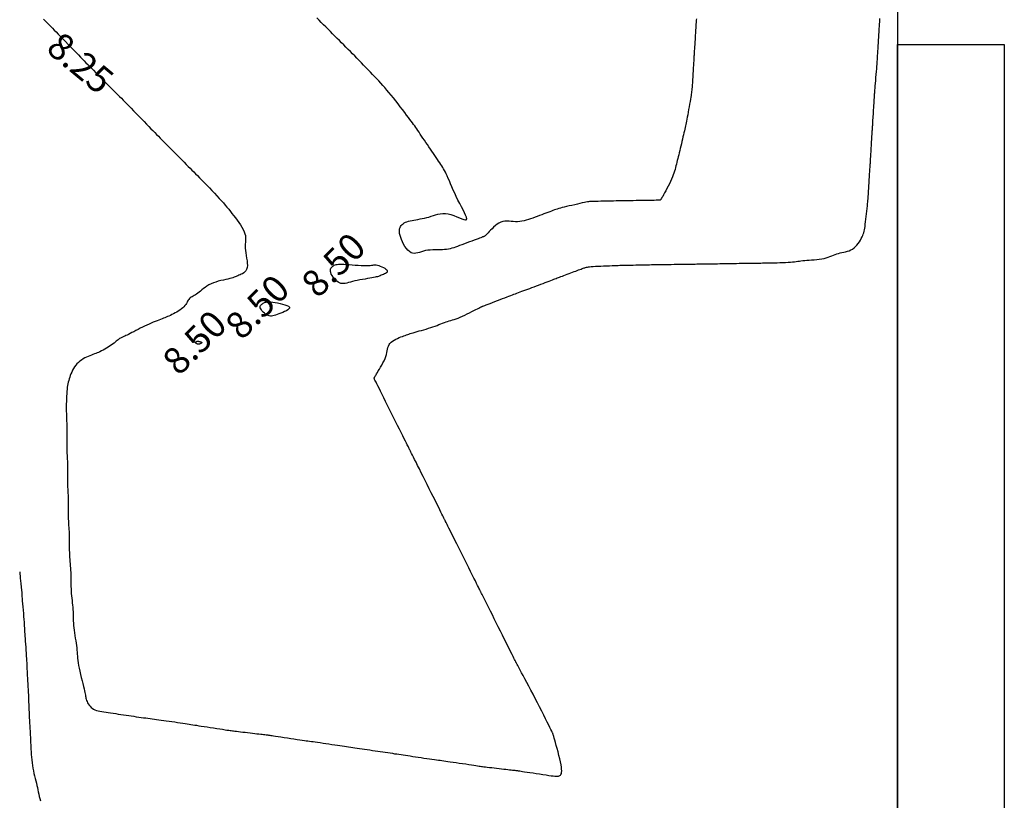
# Model space of a CAD drawing. Extents: x 1176 to 1534, y 302 to 623.
# Drawn here: x 1210 to 1238, y 521 to 543 of the extents above; entities that cross this region are included whole.
import ezdxf
from ezdxf.enums import TextEntityAlignment as Align

# ---------------------------------------------------------------- set-up
doc = ezdxf.new("R2010")
doc.units = 0
doc.header["$MEASUREMENT"] = 0
for name, color, linetype in [('Cluster', 92, 'Continuous'), ('CONTOUR_RL', 7, 'Continuous'), ('CONTOURS', 7, 'Continuous')]:
    doc.layers.add(name, color=color, linetype=linetype)
doc.styles.add('2', font='romand.shx')

msp = doc.modelspace()

# ---------------------------------------------------------------- linework, layer by layer
at = {"layer": 'Cluster', "color": 1}
for points in [[(1216.347, 581.126), (1234.684, 581.125), (1234.686, 346.698), (1216.347, 344.038)], [(1234.684, 542.368), (1237.684, 542.368), (1237.685, 391.008), (1234.685, 391.008), (1234.684, 542.368)]]:
    msp.add_lwpolyline(points, dxfattribs=at)
at = {"layer": 'CONTOURS', "color": 8, "linetype": 'Continuous'}
for points in [[(1210.667, 543.083), (1210.726, 543.024), (1210.779, 542.971), (1210.828, 542.922), (1210.875, 542.875), (1210.921, 542.828), (1210.97, 542.779), (1211.022, 542.726), (1211.08, 542.667), (1211.144, 542.601), (1211.214, 542.529), (1211.288, 542.453), (1211.364, 542.374), (1211.44, 542.296), (1211.515, 542.219), (1211.586, 542.146), (1211.651, 542.078), (1211.711, 542.017), (1211.764, 541.962), (1211.815, 541.91), (1211.863, 541.86), (1211.912, 541.811), (1211.962, 541.76), (1212.016, 541.705), (1212.074, 541.646), (1212.14, 541.58), (1212.21, 541.51), (1212.284, 541.435), (1212.36, 541.36), (1212.435, 541.284), (1212.51, 541.209), (1212.58, 541.139), (1212.646, 541.073), (1212.705, 541.014), (1212.76, 540.959), (1212.81, 540.909), (1212.859, 540.86), (1212.908, 540.81), (1212.958, 540.76), (1213.011, 540.705), (1213.069, 540.646), (1213.133, 540.58), (1213.202, 540.51), (1213.275, 540.435), (1213.349, 540.359), (1213.423, 540.282), (1213.496, 540.207), (1213.566, 540.135), (1213.631, 540.068), (1213.691, 540.006), (1213.746, 539.95), (1213.798, 539.896), (1213.848, 539.845), (1213.899, 539.793), (1213.95, 539.741), (1214.005, 539.685), (1214.064, 539.625), (1214.129, 539.56), (1214.198, 539.491), (1214.27, 539.418), (1214.344, 539.344), (1214.418, 539.27), (1214.491, 539.197), (1214.56, 539.128), (1214.625, 539.063), (1214.685, 539.003), (1214.74, 538.947), (1214.793, 538.895), (1214.844, 538.844), (1214.894, 538.793), (1214.946, 538.741), (1215.001, 538.685), (1215.059, 538.625), (1215.123, 538.56), (1215.191, 538.49), (1215.262, 538.417), (1215.334, 538.342), (1215.406, 538.266), (1215.478, 538.191), (1215.546, 538.117), (1215.611, 538.047), (1215.671, 537.98), (1215.727, 537.918), (1215.779, 537.857), (1215.829, 537.798), (1215.876, 537.741), (1215.923, 537.682), (1215.969, 537.623), (1216.016, 537.562), (1216.065, 537.498), (1216.113, 537.432), (1216.161, 537.366), (1216.206, 537.299), (1216.247, 537.234), (1216.283, 537.17), (1216.312, 537.109), (1216.334, 537.053), (1216.347, 537.001), (1216.353, 536.952), (1216.353, 536.905), (1216.35, 536.859), (1216.345, 536.812), (1216.34, 536.762), (1216.337, 536.709), (1216.338, 536.649), (1216.345, 536.584), (1216.355, 536.513), (1216.368, 536.44), (1216.381, 536.365), (1216.392, 536.292), (1216.399, 536.222), (1216.401, 536.157), (1216.396, 536.1), (1216.382, 536.052), (1216.361, 536.011), (1216.333, 535.978), (1216.302, 535.952), (1216.268, 535.93), (1216.232, 535.912), (1216.198, 535.897), (1216.165, 535.884), (1216.136, 535.872), (1216.109, 535.861), (1216.083, 535.849), (1216.056, 535.839), (1216.026, 535.828), (1215.993, 535.817), (1215.954, 535.805), (1215.908, 535.793), (1215.853, 535.78), (1215.792, 535.767), (1215.726, 535.751), (1215.656, 535.734), (1215.585, 535.715), (1215.514, 535.694), (1215.446, 535.67), (1215.381, 535.643), (1215.321, 535.612), (1215.266, 535.579), (1215.216, 535.545), (1215.169, 535.51), (1215.126, 535.475), (1215.086, 535.442), (1215.047, 535.41), (1215.011, 535.382), (1214.975, 535.358), (1214.94, 535.337), (1214.908, 535.318), (1214.876, 535.3), (1214.847, 535.283), (1214.82, 535.266), (1214.796, 535.248), (1214.775, 535.229), (1214.756, 535.206), (1214.739, 535.181), (1214.723, 535.154), (1214.707, 535.126), (1214.69, 535.096), (1214.67, 535.065), (1214.647, 535.033), (1214.618, 535.002), (1214.585, 534.97), (1214.546, 534.939), (1214.505, 534.909), (1214.46, 534.879), (1214.414, 534.851), (1214.368, 534.825), (1214.322, 534.8), (1214.279, 534.778), (1214.237, 534.757), (1214.198, 534.739), (1214.16, 534.722), (1214.123, 534.706), (1214.085, 534.691), (1214.046, 534.675), (1214.005, 534.66), (1213.961, 534.643), (1213.914, 534.625), (1213.864, 534.606), (1213.811, 534.586), (1213.755, 534.564), (1213.697, 534.54), (1213.637, 534.515), (1213.576, 534.487), (1213.514, 534.458), (1213.451, 534.427), (1213.389, 534.395), (1213.327, 534.363), (1213.267, 534.331), (1213.21, 534.3), (1213.156, 534.272), (1213.106, 534.246), (1213.062, 534.223), (1213.022, 534.205), (1212.988, 534.19), (1212.958, 534.177), (1212.932, 534.167), (1212.909, 534.158), (1212.888, 534.149), (1212.868, 534.14), (1212.849, 534.13), (1212.83, 534.118), (1212.81, 534.104), (1212.789, 534.088), (1212.767, 534.07), (1212.743, 534.05), (1212.716, 534.029), (1212.685, 534.005), (1212.652, 533.979), (1212.614, 533.951), (1212.573, 533.922), (1212.529, 533.893), (1212.484, 533.863), (1212.438, 533.834), (1212.391, 533.806), (1212.345, 533.78), (1212.301, 533.757), (1212.258, 533.736), (1212.217, 533.718), (1212.178, 533.702), (1212.138, 533.687), (1212.099, 533.673), (1212.059, 533.658), (1212.017, 533.642), (1211.974, 533.625), (1211.929, 533.606), (1211.882, 533.584), (1211.834, 533.56), (1211.786, 533.533), (1211.739, 533.503), (1211.693, 533.471), (1211.65, 533.435), (1211.61, 533.396), (1211.574, 533.354), (1211.541, 533.309), (1211.512, 533.262), (1211.486, 533.214), (1211.462, 533.165), (1211.441, 533.116), (1211.423, 533.067), (1211.406, 533.019), (1211.391, 532.973), (1211.378, 532.928), (1211.366, 532.883), (1211.356, 532.836), (1211.347, 532.788), (1211.339, 532.737), (1211.332, 532.682), (1211.327, 532.622), (1211.322, 532.557), (1211.318, 532.487), (1211.315, 532.415), (1211.313, 532.341), (1211.311, 532.267), (1211.31, 532.195), (1211.31, 532.125), (1211.311, 532.059), (1211.312, 531.998), (1211.313, 531.941), (1211.315, 531.887), (1211.317, 531.835), (1211.32, 531.782), (1211.321, 531.729), (1211.323, 531.673), (1211.324, 531.613), (1211.325, 531.548), (1211.325, 531.479), (1211.324, 531.407), (1211.324, 531.334), (1211.324, 531.261), (1211.324, 531.189), (1211.324, 531.119), (1211.325, 531.053), (1211.326, 530.992), (1211.328, 530.934), (1211.33, 530.879), (1211.333, 530.826), (1211.335, 530.772), (1211.338, 530.718), (1211.34, 530.661), (1211.341, 530.601), (1211.342, 530.536), (1211.342, 530.468), (1211.342, 530.397), (1211.341, 530.325), (1211.341, 530.253), (1211.341, 530.182), (1211.341, 530.112), (1211.342, 530.046), (1211.344, 529.984), (1211.347, 529.926), (1211.35, 529.869), (1211.353, 529.814), (1211.356, 529.759), (1211.359, 529.703), (1211.362, 529.645), (1211.363, 529.585), (1211.365, 529.52), (1211.365, 529.453), (1211.365, 529.383), (1211.365, 529.313), (1211.365, 529.242), (1211.365, 529.172), (1211.365, 529.103), (1211.367, 529.037), (1211.369, 528.974), (1211.372, 528.914), (1211.376, 528.856), (1211.38, 528.799), (1211.384, 528.742), (1211.387, 528.684), (1211.391, 528.625), (1211.393, 528.564), (1211.394, 528.5), (1211.395, 528.434), (1211.395, 528.366), (1211.395, 528.297), (1211.395, 528.228), (1211.395, 528.159), (1211.397, 528.091), (1211.399, 528.024), (1211.402, 527.96), (1211.407, 527.898), (1211.412, 527.836), (1211.417, 527.776), (1211.423, 527.716), (1211.428, 527.656), (1211.432, 527.595), (1211.436, 527.533), (1211.438, 527.47), (1211.439, 527.406), (1211.44, 527.34), (1211.44, 527.274), (1211.441, 527.207), (1211.442, 527.14), (1211.444, 527.073), (1211.447, 527.006), (1211.452, 526.939), (1211.458, 526.873), (1211.465, 526.808), (1211.472, 526.743), (1211.48, 526.679), (1211.487, 526.615), (1211.493, 526.552), (1211.497, 526.489), (1211.501, 526.427), (1211.503, 526.365), (1211.504, 526.303), (1211.505, 526.24), (1211.507, 526.176), (1211.509, 526.111), (1211.513, 526.044), (1211.519, 525.975), (1211.528, 525.905), (1211.538, 525.832), (1211.55, 525.759), (1211.562, 525.686), (1211.574, 525.614), (1211.586, 525.544), (1211.596, 525.476), (1211.604, 525.412), (1211.611, 525.351), (1211.615, 525.293), (1211.618, 525.236), (1211.622, 525.179), (1211.626, 525.12), (1211.632, 525.058), (1211.641, 524.991), (1211.653, 524.918), (1211.669, 524.839), (1211.688, 524.753), (1211.71, 524.665), (1211.732, 524.576), (1211.755, 524.489), (1211.777, 524.406), (1211.796, 524.33), (1211.813, 524.262), (1211.826, 524.205), (1211.835, 524.157), (1211.842, 524.117), (1211.848, 524.082), (1211.852, 524.052), (1211.857, 524.024), (1211.863, 523.997), (1211.871, 523.968), (1211.881, 523.937), (1211.894, 523.904), (1211.91, 523.87), (1211.929, 523.835), (1211.952, 523.801), (1211.977, 523.769), (1212.006, 523.739), (1212.039, 523.713), (1212.075, 523.69), (1212.115, 523.672), (1212.158, 523.656), (1212.205, 523.643), (1212.255, 523.632), (1212.309, 523.622), (1212.367, 523.613), (1212.427, 523.604), (1212.491, 523.594), (1212.558, 523.584), (1212.628, 523.574), (1212.699, 523.563), (1212.772, 523.553), (1212.845, 523.542), (1212.919, 523.531), (1212.993, 523.52), (1213.066, 523.509), (1213.138, 523.499), (1213.209, 523.488), (1213.279, 523.478), (1213.347, 523.468), (1213.414, 523.458), (1213.48, 523.449), (1213.543, 523.441), (1213.605, 523.433), (1213.665, 523.425), (1213.725, 523.417), (1213.786, 523.409), (1213.848, 523.402), (1213.911, 523.393), (1213.978, 523.384), (1214.049, 523.375), (1214.123, 523.364), (1214.201, 523.353), (1214.281, 523.341), (1214.36, 523.329), (1214.438, 523.317), (1214.514, 523.306), (1214.586, 523.295), (1214.651, 523.285), (1214.711, 523.276), (1214.765, 523.267), (1214.816, 523.259), (1214.867, 523.251), (1214.92, 523.243), (1214.975, 523.235), (1215.037, 523.225), (1215.106, 523.215), (1215.184, 523.203), (1215.27, 523.189), (1215.36, 523.176), (1215.451, 523.162), (1215.54, 523.148), (1215.626, 523.135), (1215.704, 523.123), (1215.773, 523.112), (1215.829, 523.103), (1215.876, 523.096), (1215.915, 523.09), (1215.949, 523.085), (1215.982, 523.081), (1216.016, 523.076), (1216.053, 523.072), (1216.096, 523.067), (1216.148, 523.06), (1216.206, 523.053), (1216.271, 523.046), (1216.339, 523.038), (1216.408, 523.03), (1216.478, 523.022), (1216.547, 523.014), (1216.611, 523.006), (1216.671, 523), (1216.726, 522.993), (1216.776, 522.988), (1216.821, 522.982), (1216.86, 522.978), (1216.896, 522.974), (1216.926, 522.97), (1216.952, 522.967), (1216.974, 522.965), (1216.993, 522.962), (1217.013, 522.959), (1217.035, 522.956), (1217.063, 522.952), (1217.097, 522.947), (1217.141, 522.94), (1217.197, 522.932), (1217.266, 522.921), (1217.346, 522.909), (1217.434, 522.895), (1217.526, 522.881), (1217.62, 522.867), (1217.712, 522.853), (1217.799, 522.84), (1217.877, 522.828), (1217.945, 522.818), (1218.004, 522.81), (1218.056, 522.803), (1218.105, 522.796), (1218.152, 522.79), (1218.201, 522.783), (1218.253, 522.776), (1218.311, 522.768), (1218.378, 522.758), (1218.452, 522.748), (1218.53, 522.736), (1218.612, 522.724), (1218.695, 522.712), (1218.778, 522.7), (1218.859, 522.688), (1218.935, 522.677), (1219.005, 522.666), (1219.071, 522.656), (1219.133, 522.647), (1219.192, 522.639), (1219.25, 522.63), (1219.308, 522.621), (1219.366, 522.613), (1219.427, 522.604), (1219.491, 522.594), (1219.558, 522.584), (1219.628, 522.574), (1219.699, 522.563), (1219.772, 522.553), (1219.845, 522.542), (1219.919, 522.531), (1219.993, 522.52), (1220.066, 522.509), (1220.138, 522.498), (1220.209, 522.488), (1220.279, 522.478), (1220.347, 522.467), (1220.414, 522.457), (1220.48, 522.448), (1220.543, 522.438), (1220.605, 522.429), (1220.665, 522.42), (1220.726, 522.411), (1220.786, 522.402), (1220.848, 522.393), (1220.912, 522.383), (1220.98, 522.373), (1221.051, 522.363), (1221.126, 522.351), (1221.205, 522.34), (1221.285, 522.328), (1221.366, 522.316), (1221.445, 522.305), (1221.521, 522.294), (1221.593, 522.283), (1221.659, 522.274), (1221.718, 522.266), (1221.772, 522.259), (1221.823, 522.252), (1221.873, 522.245), (1221.924, 522.238), (1221.979, 522.231), (1222.04, 522.222), (1222.108, 522.213), (1222.186, 522.201), (1222.271, 522.189), (1222.36, 522.175), (1222.451, 522.161), (1222.541, 522.148), (1222.626, 522.135), (1222.704, 522.123), (1222.773, 522.112), (1222.829, 522.103), (1222.876, 522.096), (1222.915, 522.09), (1222.949, 522.085), (1222.982, 522.081), (1223.016, 522.076), (1223.053, 522.072), (1223.096, 522.067), (1223.148, 522.06), (1223.206, 522.053), (1223.271, 522.046), (1223.339, 522.038), (1223.408, 522.03), (1223.478, 522.022), (1223.547, 522.014), (1223.611, 522.006), (1223.671, 522), (1223.726, 521.993), (1223.776, 521.988), (1223.821, 521.982), (1223.86, 521.978), (1223.896, 521.974), (1223.926, 521.97), (1223.952, 521.967), (1223.974, 521.965), (1223.993, 521.962), (1224.013, 521.959), (1224.035, 521.956), (1224.063, 521.952), (1224.097, 521.947), (1224.141, 521.94), (1224.197, 521.932), (1224.266, 521.921), (1224.346, 521.909), (1224.434, 521.895), (1224.526, 521.881), (1224.62, 521.867), (1224.712, 521.853), (1224.799, 521.84), (1224.877, 521.828), (1224.945, 521.819), (1225.002, 521.811), (1225.05, 521.806), (1225.09, 521.803), (1225.123, 521.803), (1225.15, 521.807), (1225.172, 521.813), (1225.191, 521.823), (1225.207, 521.837), (1225.22, 521.856), (1225.231, 521.881), (1225.237, 521.912), (1225.24, 521.952), (1225.239, 522), (1225.232, 522.058), (1225.222, 522.127), (1225.205, 522.207), (1225.185, 522.296), (1225.162, 522.39), (1225.138, 522.486), (1225.112, 522.58), (1225.088, 522.669), (1225.065, 522.751), (1225.046, 522.82), (1225.03, 522.875), (1225.018, 522.917), (1225.01, 522.948), (1225.004, 522.97), (1225, 522.984), (1224.998, 522.992), (1224.997, 522.996), (1224.996, 522.998), (1224.995, 523), (1224.994, 523.004), (1224.99, 523.011), (1224.984, 523.024), (1224.973, 523.045), (1224.958, 523.075), (1224.938, 523.117), (1224.91, 523.172), (1224.875, 523.242), (1224.833, 523.325), (1224.786, 523.419), (1224.734, 523.523), (1224.678, 523.634), (1224.619, 523.75), (1224.558, 523.868), (1224.496, 523.988), (1224.434, 524.107), (1224.373, 524.223), (1224.314, 524.335), (1224.257, 524.441), (1224.205, 524.541), (1224.156, 524.631), (1224.113, 524.712), (1224.076, 524.781), (1224.046, 524.837), (1224.022, 524.882), (1224.003, 524.916), (1223.989, 524.943), (1223.978, 524.963), (1223.97, 524.978), (1223.964, 524.991), (1223.958, 525.001), (1223.953, 525.012), (1223.947, 525.024), (1223.939, 525.039), (1223.928, 525.06), (1223.915, 525.087), (1223.897, 525.122), (1223.874, 525.167), (1223.846, 525.223), (1223.812, 525.292), (1223.772, 525.372), (1223.727, 525.462), (1223.678, 525.56), (1223.626, 525.664), (1223.571, 525.773), (1223.515, 525.886), (1223.458, 526), (1223.401, 526.114), (1223.345, 526.227), (1223.29, 526.336), (1223.238, 526.44), (1223.189, 526.538), (1223.144, 526.628), (1223.104, 526.708), (1223.069, 526.777), (1223.041, 526.833), (1223.019, 526.878), (1223.001, 526.913), (1222.988, 526.94), (1222.977, 526.961), (1222.97, 526.977), (1222.963, 526.989), (1222.958, 527), (1222.952, 527.011), (1222.946, 527.023), (1222.938, 527.039), (1222.928, 527.06), (1222.914, 527.087), (1222.897, 527.122), (1222.874, 527.167), (1222.846, 527.223), (1222.812, 527.292), (1222.772, 527.372), (1222.727, 527.462), (1222.678, 527.56), (1222.626, 527.664), (1222.571, 527.773), (1222.515, 527.886), (1222.458, 528), (1222.401, 528.114), (1222.345, 528.227), (1222.29, 528.336), (1222.238, 528.44), (1222.189, 528.538), (1222.144, 528.628), (1222.104, 528.708), (1222.069, 528.777), (1222.041, 528.833), (1222.019, 528.878), (1222.001, 528.913), (1221.988, 528.94), (1221.977, 528.961), (1221.97, 528.977), (1221.963, 528.989), (1221.958, 529), (1221.952, 529.011), (1221.946, 529.023), (1221.938, 529.039), (1221.928, 529.06), (1221.914, 529.087), (1221.897, 529.122), (1221.874, 529.167), (1221.846, 529.223), (1221.812, 529.292), (1221.772, 529.372), (1221.727, 529.462), (1221.678, 529.56), (1221.626, 529.664), (1221.571, 529.773), (1221.515, 529.886), (1221.458, 530), (1221.401, 530.114), (1221.345, 530.227), (1221.29, 530.336), (1221.238, 530.44), (1221.189, 530.538), (1221.144, 530.628), (1221.104, 530.708), (1221.069, 530.777), (1221.041, 530.833), (1221.019, 530.878), (1221.001, 530.913), (1220.988, 530.94), (1220.977, 530.961), (1220.97, 530.977), (1220.963, 530.989), (1220.958, 531), (1220.952, 531.011), (1220.946, 531.023), (1220.938, 531.039), (1220.928, 531.06), (1220.914, 531.087), (1220.897, 531.122), (1220.874, 531.167), (1220.846, 531.223), (1220.812, 531.292), (1220.772, 531.372), (1220.727, 531.462), (1220.678, 531.56), (1220.626, 531.664), (1220.571, 531.773), (1220.515, 531.886), (1220.458, 532), (1220.401, 532.114), (1220.345, 532.227), (1220.29, 532.336), (1220.238, 532.44), (1220.189, 532.538), (1220.144, 532.628), (1220.104, 532.708), (1220.069, 532.777), (1220.041, 532.833), (1220.019, 532.878), (1220.002, 532.913), (1219.989, 532.939), (1219.98, 532.958), (1219.974, 532.972), (1219.971, 532.982), (1219.969, 532.989), (1219.969, 532.995), (1219.969, 533), (1219.97, 533.004), (1219.972, 533.008), (1219.974, 533.011), (1219.976, 533.015), (1219.979, 533.018), (1219.982, 533.022), (1219.984, 533.027), (1219.988, 533.033), (1219.992, 533.041), (1219.998, 533.053), (1220.008, 533.069), (1220.02, 533.09), (1220.036, 533.118), (1220.057, 533.153), (1220.083, 533.195), (1220.113, 533.245), (1220.146, 533.3), (1220.179, 533.359), (1220.212, 533.42), (1220.244, 533.482), (1220.272, 533.544), (1220.295, 533.604), (1220.312, 533.66), (1220.325, 533.714), (1220.336, 533.764), (1220.345, 533.811), (1220.356, 533.856), (1220.369, 533.897), (1220.387, 533.935), (1220.412, 533.971), (1220.444, 534.004), (1220.482, 534.034), (1220.526, 534.062), (1220.573, 534.087), (1220.622, 534.111), (1220.671, 534.132), (1220.718, 534.151), (1220.763, 534.168), (1220.803, 534.183), (1220.84, 534.196), (1220.874, 534.209), (1220.909, 534.221), (1220.944, 534.233), (1220.981, 534.245), (1221.021, 534.258), (1221.067, 534.271), (1221.118, 534.286), (1221.175, 534.302), (1221.235, 534.319), (1221.299, 534.337), (1221.364, 534.356), (1221.43, 534.375), (1221.495, 534.395), (1221.559, 534.416), (1221.62, 534.437), (1221.678, 534.458), (1221.735, 534.478), (1221.789, 534.499), (1221.841, 534.519), (1221.891, 534.538), (1221.94, 534.556), (1221.987, 534.572), (1222.033, 534.587), (1222.079, 534.602), (1222.125, 534.616), (1222.172, 534.63), (1222.221, 534.646), (1222.273, 534.664), (1222.327, 534.684), (1222.386, 534.708), (1222.449, 534.736), (1222.515, 534.766), (1222.583, 534.798), (1222.649, 534.831), (1222.714, 534.863), (1222.773, 534.894), (1222.827, 534.921), (1222.873, 534.945), (1222.909, 534.964), (1222.937, 534.978), (1222.958, 534.989), (1222.972, 534.996), (1222.982, 535.001), (1222.987, 535.003), (1222.99, 535.005), (1222.992, 535.005), (1222.994, 535.006), (1222.997, 535.007), (1223.002, 535.009), (1223.012, 535.013), (1223.027, 535.019), (1223.048, 535.027), (1223.079, 535.039), (1223.119, 535.054), (1223.169, 535.073), (1223.228, 535.096), (1223.294, 535.121), (1223.364, 535.148), (1223.437, 535.176), (1223.509, 535.203), (1223.579, 535.23), (1223.645, 535.255), (1223.704, 535.277), (1223.758, 535.298), (1223.807, 535.316), (1223.853, 535.333), (1223.897, 535.35), (1223.94, 535.366), (1223.983, 535.382), (1224.027, 535.398), (1224.074, 535.416), (1224.123, 535.434), (1224.175, 535.453), (1224.229, 535.473), (1224.285, 535.494), (1224.343, 535.516), (1224.402, 535.538), (1224.464, 535.562), (1224.527, 535.586), (1224.591, 535.61), (1224.655, 535.634), (1224.717, 535.658), (1224.778, 535.681), (1224.835, 535.703), (1224.888, 535.723), (1224.936, 535.741), (1224.978, 535.758), (1225.016, 535.772), (1225.05, 535.785), (1225.082, 535.798), (1225.114, 535.81), (1225.146, 535.822), (1225.18, 535.834), (1225.216, 535.848), (1225.258, 535.864), (1225.302, 535.88), (1225.349, 535.898), (1225.398, 535.916), (1225.448, 535.935), (1225.498, 535.953), (1225.546, 535.971), (1225.593, 535.989), (1225.637, 536.005), (1225.679, 536.021), (1225.717, 536.035), (1225.753, 536.048), (1225.786, 536.06), (1225.817, 536.071), (1225.844, 536.081), (1225.869, 536.09), (1225.892, 536.098), (1225.913, 536.105), (1225.936, 536.111), (1225.961, 536.117), (1225.99, 536.121), (1226.026, 536.126), (1226.069, 536.13), (1226.122, 536.134), (1226.186, 536.138), (1226.259, 536.142), (1226.337, 536.145), (1226.419, 536.149), (1226.501, 536.152), (1226.581, 536.155), (1226.656, 536.158), (1226.723, 536.16), (1226.781, 536.162), (1226.831, 536.164), (1226.875, 536.165), (1226.917, 536.166), (1226.959, 536.167), (1227.003, 536.168), (1227.052, 536.169), (1227.108, 536.17), (1227.174, 536.171), (1227.248, 536.173), (1227.327, 536.174), (1227.408, 536.176), (1227.489, 536.178), (1227.569, 536.179), (1227.643, 536.181), (1227.71, 536.183), (1227.768, 536.184), (1227.819, 536.185), (1227.864, 536.186), (1227.907, 536.186), (1227.95, 536.187), (1227.995, 536.188), (1228.045, 536.189), (1228.103, 536.189), (1228.169, 536.19), (1228.242, 536.191), (1228.32, 536.192), (1228.401, 536.193), (1228.482, 536.195), (1228.56, 536.196), (1228.634, 536.197), (1228.701, 536.198), (1228.759, 536.198), (1228.81, 536.199), (1228.856, 536.2), (1228.9, 536.201), (1228.944, 536.201), (1228.99, 536.202), (1229.041, 536.203), (1229.098, 536.203), (1229.164, 536.204), (1229.237, 536.205), (1229.314, 536.206), (1229.394, 536.208), (1229.474, 536.209), (1229.551, 536.21), (1229.625, 536.211), (1229.691, 536.212), (1229.75, 536.213), (1229.801, 536.214), (1229.848, 536.215), (1229.893, 536.216), (1229.938, 536.216), (1229.984, 536.217), (1230.035, 536.218), (1230.093, 536.219), (1230.159, 536.22), (1230.231, 536.221), (1230.307, 536.222), (1230.386, 536.223), (1230.465, 536.225), (1230.542, 536.226), (1230.614, 536.227), (1230.681, 536.228), (1230.739, 536.229), (1230.792, 536.23), (1230.839, 536.23), (1230.885, 536.231), (1230.931, 536.232), (1230.978, 536.232), (1231.03, 536.233), (1231.088, 536.234), (1231.153, 536.235), (1231.225, 536.236), (1231.3, 536.238), (1231.378, 536.24), (1231.456, 536.242), (1231.532, 536.245), (1231.605, 536.249), (1231.671, 536.254), (1231.729, 536.259), (1231.782, 536.265), (1231.83, 536.272), (1231.876, 536.279), (1231.922, 536.285), (1231.968, 536.292), (1232.017, 536.298), (1232.072, 536.303), (1232.132, 536.308), (1232.198, 536.312), (1232.268, 536.317), (1232.339, 536.322), (1232.411, 536.328), (1232.483, 536.335), (1232.552, 536.345), (1232.617, 536.357), (1232.677, 536.372), (1232.732, 536.39), (1232.784, 536.409), (1232.833, 536.428), (1232.88, 536.448), (1232.927, 536.467), (1232.973, 536.485), (1233.021, 536.5), (1233.07, 536.513), (1233.121, 536.524), (1233.172, 536.535), (1233.223, 536.546), (1233.275, 536.559), (1233.325, 536.576), (1233.374, 536.596), (1233.42, 536.623), (1233.464, 536.655), (1233.505, 536.693), (1233.543, 536.735), (1233.579, 536.78), (1233.611, 536.826), (1233.639, 536.873), (1233.665, 536.919), (1233.687, 536.963), (1233.705, 537.004), (1233.721, 537.043), (1233.734, 537.081), (1233.744, 537.121), (1233.754, 537.163), (1233.762, 537.209), (1233.77, 537.26), (1233.777, 537.319), (1233.786, 537.385), (1233.794, 537.458), (1233.803, 537.534), (1233.811, 537.612), (1233.819, 537.689), (1233.827, 537.764), (1233.834, 537.833), (1233.841, 537.894), (1233.846, 537.946), (1233.85, 537.991), (1233.854, 538.032), (1233.857, 538.07), (1233.86, 538.11), (1233.863, 538.152), (1233.866, 538.201), (1233.87, 538.258), (1233.874, 538.326), (1233.879, 538.402), (1233.884, 538.483), (1233.889, 538.567), (1233.895, 538.651), (1233.899, 538.731), (1233.904, 538.805), (1233.908, 538.869), (1233.911, 538.923), (1233.914, 538.967), (1233.916, 539.005), (1233.919, 539.041), (1233.921, 539.077), (1233.923, 539.116), (1233.926, 539.163), (1233.93, 539.219), (1233.934, 539.288), (1233.939, 539.366), (1233.944, 539.451), (1233.949, 539.538), (1233.955, 539.625), (1233.96, 539.709), (1233.965, 539.785), (1233.969, 539.85), (1233.972, 539.902), (1233.974, 539.943), (1233.976, 539.974), (1233.978, 539.999), (1233.979, 540.018), (1233.98, 540.036), (1233.981, 540.054), (1233.982, 540.075), (1233.984, 540.101), (1233.986, 540.131), (1233.988, 540.166), (1233.99, 540.206), (1233.993, 540.25), (1233.996, 540.299), (1233.999, 540.352), (1234.003, 540.409), (1234.006, 540.469), (1234.01, 540.532), (1234.014, 540.596), (1234.018, 540.659), (1234.022, 540.719), (1234.025, 540.775), (1234.029, 540.826), (1234.031, 540.87), (1234.034, 540.905), (1234.036, 540.935), (1234.037, 540.962), (1234.039, 540.988), (1234.041, 541.016), (1234.044, 541.049), (1234.047, 541.09), (1234.052, 541.142), (1234.057, 541.206), (1234.063, 541.279), (1234.07, 541.36), (1234.077, 541.445), (1234.084, 541.53), (1234.09, 541.613), (1234.097, 541.69), (1234.102, 541.758), (1234.107, 541.815), (1234.11, 541.863), (1234.113, 541.904), (1234.116, 541.942), (1234.119, 541.98), (1234.121, 542.02), (1234.124, 542.066), (1234.127, 542.119), (1234.131, 542.183), (1234.136, 542.256), (1234.141, 542.334), (1234.146, 542.416), (1234.151, 542.498), (1234.156, 542.577), (1234.16, 542.652), (1234.164, 542.719), (1234.168, 542.777), (1234.171, 542.827), (1234.174, 542.872), (1234.176, 542.913), (1234.179, 542.955), (1234.182, 542.998), (1234.185, 543.045), (1234.188, 543.1)], [(1229.027, 543.097), (1229.024, 543.057), (1229.021, 543.027), (1229.02, 543.004), (1229.018, 542.986), (1229.017, 542.97), (1229.016, 542.955), (1229.015, 542.938), (1229.014, 542.917), (1229.012, 542.892), (1229.01, 542.862), (1229.008, 542.828), (1229.006, 542.788), (1229.003, 542.743), (1229, 542.693), (1228.996, 542.637), (1228.993, 542.575), (1228.989, 542.51), (1228.984, 542.443), (1228.98, 542.375), (1228.976, 542.309), (1228.973, 542.248), (1228.969, 542.192), (1228.966, 542.143), (1228.964, 542.104), (1228.962, 542.071), (1228.96, 542.043), (1228.958, 542.015), (1228.956, 541.985), (1228.954, 541.951), (1228.952, 541.909), (1228.948, 541.856), (1228.944, 541.791), (1228.94, 541.716), (1228.935, 541.634), (1228.929, 541.548), (1228.924, 541.461), (1228.919, 541.378), (1228.914, 541.3), (1228.909, 541.232), (1228.905, 541.175), (1228.901, 541.128), (1228.898, 541.088), (1228.894, 541.052), (1228.889, 541.017), (1228.884, 540.98), (1228.877, 540.939), (1228.869, 540.89), (1228.859, 540.832), (1228.848, 540.766), (1228.835, 540.694), (1228.822, 540.618), (1228.809, 540.542), (1228.795, 540.467), (1228.782, 540.395), (1228.77, 540.329), (1228.759, 540.27), (1228.748, 540.218), (1228.739, 540.17), (1228.73, 540.125), (1228.72, 540.082), (1228.711, 540.039), (1228.701, 539.994), (1228.689, 539.945), (1228.677, 539.892), (1228.664, 539.834), (1228.65, 539.773), (1228.636, 539.71), (1228.621, 539.645), (1228.606, 539.58), (1228.591, 539.515), (1228.575, 539.452), (1228.561, 539.391), (1228.546, 539.331), (1228.532, 539.274), (1228.518, 539.218), (1228.505, 539.164), (1228.491, 539.112), (1228.478, 539.06), (1228.466, 539.01), (1228.453, 538.96), (1228.44, 538.911), (1228.426, 538.862), (1228.411, 538.811), (1228.394, 538.759), (1228.375, 538.705), (1228.353, 538.648), (1228.328, 538.587), (1228.298, 538.523), (1228.267, 538.456), (1228.233, 538.389), (1228.199, 538.323), (1228.166, 538.26), (1228.134, 538.201), (1228.105, 538.149), (1228.08, 538.104), (1228.06, 538.069), (1228.044, 538.042), (1228.032, 538.023), (1228.023, 538.01), (1228.017, 538.002), (1228.013, 537.997), (1228.01, 537.996), (1228.008, 537.995), (1228.006, 537.994), (1228.003, 537.994), (1227.996, 537.994), (1227.983, 537.993), (1227.963, 537.993), (1227.933, 537.992), (1227.892, 537.992), (1227.838, 537.991), (1227.769, 537.99), (1227.689, 537.989), (1227.602, 537.987), (1227.51, 537.986), (1227.419, 537.985), (1227.331, 537.983), (1227.25, 537.982), (1227.181, 537.981), (1227.125, 537.981), (1227.081, 537.98), (1227.044, 537.979), (1227.011, 537.979), (1226.978, 537.978), (1226.942, 537.978), (1226.898, 537.977), (1226.844, 537.976), (1226.776, 537.974), (1226.697, 537.972), (1226.611, 537.97), (1226.521, 537.968), (1226.43, 537.967), (1226.343, 537.965), (1226.264, 537.963), (1226.195, 537.962), (1226.139, 537.96), (1226.094, 537.959), (1226.057, 537.957), (1226.025, 537.955), (1225.994, 537.951), (1225.961, 537.946), (1225.923, 537.938), (1225.877, 537.929), (1225.82, 537.917), (1225.754, 537.902), (1225.681, 537.886), (1225.605, 537.869), (1225.527, 537.851), (1225.451, 537.834), (1225.378, 537.816), (1225.311, 537.8), (1225.253, 537.786), (1225.202, 537.772), (1225.156, 537.759), (1225.114, 537.747), (1225.074, 537.734), (1225.035, 537.721), (1224.994, 537.707), (1224.95, 537.691), (1224.902, 537.673), (1224.85, 537.654), (1224.795, 537.633), (1224.737, 537.611), (1224.677, 537.588), (1224.615, 537.565), (1224.553, 537.541), (1224.49, 537.518), (1224.428, 537.494), (1224.366, 537.472), (1224.304, 537.451), (1224.243, 537.432), (1224.182, 537.415), (1224.121, 537.403), (1224.061, 537.394), (1224, 537.389), (1223.94, 537.39), (1223.879, 537.393), (1223.819, 537.398), (1223.76, 537.403), (1223.701, 537.405), (1223.643, 537.403), (1223.586, 537.395), (1223.531, 537.378), (1223.476, 537.353), (1223.424, 537.32), (1223.374, 537.281), (1223.326, 537.238), (1223.282, 537.194), (1223.241, 537.151), (1223.204, 537.111), (1223.171, 537.075), (1223.144, 537.046), (1223.12, 537.024), (1223.1, 537.006), (1223.084, 536.993), (1223.071, 536.984), (1223.059, 536.978), (1223.05, 536.974), (1223.042, 536.97), (1223.035, 536.968), (1223.027, 536.965), (1223.017, 536.961), (1223.004, 536.956), (1222.986, 536.949), (1222.962, 536.94), (1222.93, 536.928), (1222.89, 536.913), (1222.839, 536.894), (1222.781, 536.872), (1222.716, 536.848), (1222.647, 536.822), (1222.576, 536.796), (1222.504, 536.769), (1222.435, 536.743), (1222.37, 536.719), (1222.31, 536.697), (1222.255, 536.676), (1222.204, 536.659), (1222.154, 536.643), (1222.105, 536.63), (1222.055, 536.62), (1222.002, 536.612), (1221.946, 536.606), (1221.886, 536.603), (1221.821, 536.602), (1221.754, 536.601), (1221.685, 536.601), (1221.615, 536.599), (1221.546, 536.595), (1221.479, 536.588), (1221.415, 536.577), (1221.354, 536.562), (1221.297, 536.545), (1221.243, 536.528), (1221.192, 536.513), (1221.143, 536.502), (1221.095, 536.498), (1221.049, 536.503), (1221.004, 536.52), (1220.959, 536.55), (1220.915, 536.591), (1220.873, 536.641), (1220.833, 536.698), (1220.796, 536.76), (1220.764, 536.824), (1220.736, 536.888), (1220.713, 536.949), (1220.696, 537.006), (1220.684, 537.058), (1220.679, 537.106), (1220.678, 537.149), (1220.683, 537.189), (1220.694, 537.225), (1220.709, 537.257), (1220.728, 537.287), (1220.752, 537.312), (1220.781, 537.335), (1220.813, 537.356), (1220.85, 537.374), (1220.89, 537.39), (1220.934, 537.404), (1220.981, 537.416), (1221.032, 537.428), (1221.085, 537.438), (1221.141, 537.447), (1221.199, 537.457), (1221.259, 537.467), (1221.32, 537.478), (1221.382, 537.491), (1221.444, 537.506), (1221.507, 537.523), (1221.569, 537.543), (1221.632, 537.564), (1221.695, 537.584), (1221.76, 537.602), (1221.827, 537.616), (1221.897, 537.624), (1221.969, 537.623), (1222.046, 537.613), (1222.126, 537.592), (1222.207, 537.563), (1222.287, 537.53), (1222.362, 537.498), (1222.43, 537.469), (1222.487, 537.449), (1222.531, 537.44), (1222.558, 537.447), (1222.568, 537.473), (1222.56, 537.516), (1222.539, 537.574), (1222.507, 537.644), (1222.467, 537.725), (1222.421, 537.812), (1222.372, 537.905), (1222.323, 538), (1222.277, 538.095), (1222.233, 538.19), (1222.192, 538.282), (1222.153, 538.371), (1222.117, 538.456), (1222.083, 538.536), (1222.052, 538.61), (1222.023, 538.676), (1221.995, 538.735), (1221.969, 538.787), (1221.944, 538.833), (1221.92, 538.876), (1221.895, 538.917), (1221.869, 538.958), (1221.841, 538.999), (1221.812, 539.043), (1221.78, 539.09), (1221.745, 539.141), (1221.709, 539.195), (1221.671, 539.252), (1221.631, 539.31), (1221.59, 539.371), (1221.548, 539.432), (1221.506, 539.495), (1221.464, 539.557), (1221.422, 539.619), (1221.381, 539.681), (1221.34, 539.741), (1221.301, 539.799), (1221.263, 539.854), (1221.228, 539.906), (1221.195, 539.954), (1221.164, 539.999), (1221.135, 540.041), (1221.107, 540.082), (1221.077, 540.123), (1221.046, 540.166), (1221.012, 540.213), (1220.974, 540.265), (1220.93, 540.323), (1220.88, 540.39), (1220.825, 540.463), (1220.765, 540.541), (1220.702, 540.622), (1220.638, 540.705), (1220.572, 540.788), (1220.507, 540.87), (1220.443, 540.948), (1220.382, 541.022), (1220.323, 541.092), (1220.265, 541.159), (1220.209, 541.223), (1220.153, 541.285), (1220.096, 541.347), (1220.039, 541.408), (1219.981, 541.47), (1219.921, 541.533), (1219.86, 541.597), (1219.798, 541.662), (1219.735, 541.728), (1219.671, 541.793), (1219.608, 541.859), (1219.544, 541.924), (1219.481, 541.988), (1219.419, 542.051), (1219.358, 542.113), (1219.297, 542.175), (1219.236, 542.236), (1219.175, 542.297), (1219.114, 542.358), (1219.053, 542.419), (1218.991, 542.481), (1218.928, 542.544), (1218.864, 542.608), (1218.8, 542.672), (1218.736, 542.736), (1218.672, 542.801), (1218.608, 542.865), (1218.544, 542.929), (1218.481, 542.993), (1218.419, 543.056), (1218.358, 543.119)], [(1210, 527.55), (1210.018, 527.367), (1210.033, 527.225), (1210.043, 527.117), (1210.05, 527.034), (1210.056, 526.968), (1210.06, 526.913), (1210.064, 526.86), (1210.069, 526.801), (1210.074, 526.731), (1210.081, 526.65), (1210.088, 526.563), (1210.095, 526.471), (1210.103, 526.38), (1210.11, 526.291), (1210.117, 526.209), (1210.122, 526.135), (1210.126, 526.074), (1210.13, 526.022), (1210.132, 525.977), (1210.134, 525.935), (1210.136, 525.894), (1210.139, 525.851), (1210.141, 525.802), (1210.145, 525.745), (1210.15, 525.677), (1210.155, 525.6), (1210.162, 525.518), (1210.168, 525.432), (1210.174, 525.346), (1210.18, 525.262), (1210.186, 525.183), (1210.19, 525.111), (1210.194, 525.05), (1210.197, 524.996), (1210.199, 524.948), (1210.2, 524.902), (1210.202, 524.858), (1210.203, 524.811), (1210.206, 524.76), (1210.208, 524.701), (1210.212, 524.634), (1210.216, 524.56), (1210.221, 524.482), (1210.226, 524.4), (1210.232, 524.318), (1210.236, 524.238), (1210.241, 524.162), (1210.245, 524.092), (1210.247, 524.03), (1210.249, 523.975), (1210.251, 523.925), (1210.252, 523.877), (1210.253, 523.829), (1210.254, 523.779), (1210.256, 523.726), (1210.258, 523.667), (1210.262, 523.601), (1210.266, 523.529), (1210.27, 523.453), (1210.275, 523.374), (1210.28, 523.295), (1210.284, 523.218), (1210.289, 523.143), (1210.293, 523.074), (1210.296, 523.011), (1210.298, 522.954), (1210.301, 522.9), (1210.303, 522.848), (1210.305, 522.797), (1210.307, 522.744), (1210.309, 522.689), (1210.312, 522.629), (1210.315, 522.564), (1210.319, 522.494), (1210.324, 522.419), (1210.331, 522.342), (1210.338, 522.264), (1210.347, 522.185), (1210.358, 522.106), (1210.37, 522.029), (1210.384, 521.954), (1210.4, 521.882), (1210.417, 521.812), (1210.435, 521.743), (1210.453, 521.677), (1210.47, 521.612), (1210.486, 521.548), (1210.5, 521.485), (1210.513, 521.423), (1210.524, 521.361), (1210.536, 521.3), (1210.548, 521.238), (1210.563, 521.175), (1210.581, 521.112)]]:
    msp.add_lwpolyline(points, dxfattribs=at)
for points in [[(1219.115, 536.193), (1219.186, 536.189), (1219.264, 536.184), (1219.348, 536.178), (1219.434, 536.172), (1219.52, 536.167), (1219.603, 536.162), (1219.68, 536.159), (1219.747, 536.158), (1219.804, 536.16), (1219.852, 536.164), (1219.892, 536.168), (1219.927, 536.172), (1219.959, 536.175), (1219.99, 536.176), (1220.022, 536.175), (1220.057, 536.169), (1220.096, 536.158), (1220.139, 536.144), (1220.183, 536.126), (1220.225, 536.106), (1220.263, 536.084), (1220.296, 536.061), (1220.32, 536.038), (1220.334, 536.015), (1220.336, 535.994), (1220.328, 535.974), (1220.311, 535.956), (1220.287, 535.939), (1220.259, 535.923), (1220.227, 535.909), (1220.195, 535.895), (1220.165, 535.884), (1220.137, 535.873), (1220.111, 535.864), (1220.085, 535.855), (1220.057, 535.846), (1220.027, 535.838), (1219.992, 535.83), (1219.951, 535.822), (1219.902, 535.812), (1219.845, 535.802), (1219.781, 535.791), (1219.711, 535.78), (1219.639, 535.767), (1219.565, 535.754), (1219.492, 535.74), (1219.422, 535.725), (1219.356, 535.71), (1219.297, 535.695), (1219.243, 535.68), (1219.195, 535.667), (1219.15, 535.657), (1219.108, 535.651), (1219.068, 535.651), (1219.03, 535.656), (1218.991, 535.67), (1218.952, 535.692), (1218.914, 535.721), (1218.876, 535.756), (1218.841, 535.795), (1218.81, 535.836), (1218.783, 535.878), (1218.761, 535.92), (1218.746, 535.959), (1218.739, 535.995), (1218.738, 536.027), (1218.743, 536.056), (1218.753, 536.081), (1218.767, 536.104), (1218.785, 536.123), (1218.804, 536.14), (1218.825, 536.155), (1218.846, 536.167), (1218.869, 536.177), (1218.895, 536.185), (1218.925, 536.191), (1218.961, 536.194), (1219.004, 536.196), (1219.055, 536.196)], [(1216.866, 535.107), (1216.886, 535.117), (1216.906, 535.125), (1216.927, 535.131), (1216.952, 535.135), (1216.982, 535.137), (1217.018, 535.137), (1217.062, 535.134), (1217.116, 535.127), (1217.179, 535.118), (1217.249, 535.106), (1217.322, 535.092), (1217.393, 535.075), (1217.459, 535.056), (1217.515, 535.035), (1217.557, 535.013), (1217.582, 534.989), (1217.585, 534.965), (1217.571, 534.939), (1217.541, 534.914), (1217.499, 534.889), (1217.45, 534.864), (1217.395, 534.84), (1217.34, 534.818), (1217.287, 534.798), (1217.238, 534.779), (1217.195, 534.764), (1217.155, 534.752), (1217.119, 534.743), (1217.084, 534.739), (1217.051, 534.739), (1217.018, 534.745), (1216.984, 534.756), (1216.95, 534.773), (1216.915, 534.795), (1216.881, 534.821), (1216.849, 534.849), (1216.82, 534.88), (1216.796, 534.91), (1216.778, 534.94), (1216.766, 534.969), (1216.763, 534.994), (1216.766, 535.017), (1216.775, 535.037), (1216.789, 535.055), (1216.806, 535.071), (1216.825, 535.085), (1216.846, 535.097)], [(1214.971, 534.021), (1214.976, 534.024), (1214.98, 534.026), (1214.985, 534.027), (1214.991, 534.029), (1214.997, 534.03), (1215.004, 534.03), (1215.013, 534.03), (1215.024, 534.029), (1215.037, 534.027), (1215.051, 534.024), (1215.066, 534.021), (1215.081, 534.017), (1215.094, 534.013), (1215.106, 534.008), (1215.115, 534.003), (1215.12, 533.998), (1215.121, 533.992), (1215.119, 533.986), (1215.113, 533.98), (1215.105, 533.975), (1215.095, 533.969), (1215.084, 533.964), (1215.073, 533.959), (1215.062, 533.955), (1215.053, 533.951), (1215.043, 533.949), (1215.035, 533.947), (1215.027, 533.945), (1215.019, 533.945), (1215.011, 533.946), (1215.003, 533.947), (1214.995, 533.95), (1214.986, 533.954), (1214.977, 533.958), (1214.968, 533.964), (1214.96, 533.97), (1214.953, 533.976), (1214.947, 533.982), (1214.943, 533.988), (1214.94, 533.994), (1214.94, 533.999), (1214.941, 534.003), (1214.944, 534.007), (1214.949, 534.01), (1214.954, 534.014), (1214.959, 534.017), (1214.965, 534.019)]]:
    msp.add_lwpolyline(points, close=True, dxfattribs=at)

# ---------------------------------------------------------------- texts
at = {"layer": 'CONTOUR_RL', "color": 6, "linetype": 'Continuous', "style": '2'}
for s, rotation, p in [('8.25', 320.1497, (1211.709, 541.853, 0.012)), ('8.50', 45, (1218.821, 536.179)), ('8.50', 45, (1216.68, 535)), ('8.50', 45, (1214.916, 534))]:
    msp.add_text(s, height=0.75, rotation=rotation, dxfattribs=at).set_placement(p, align=Align.MIDDLE_CENTER)

doc.saveas('drawing.dxf')
